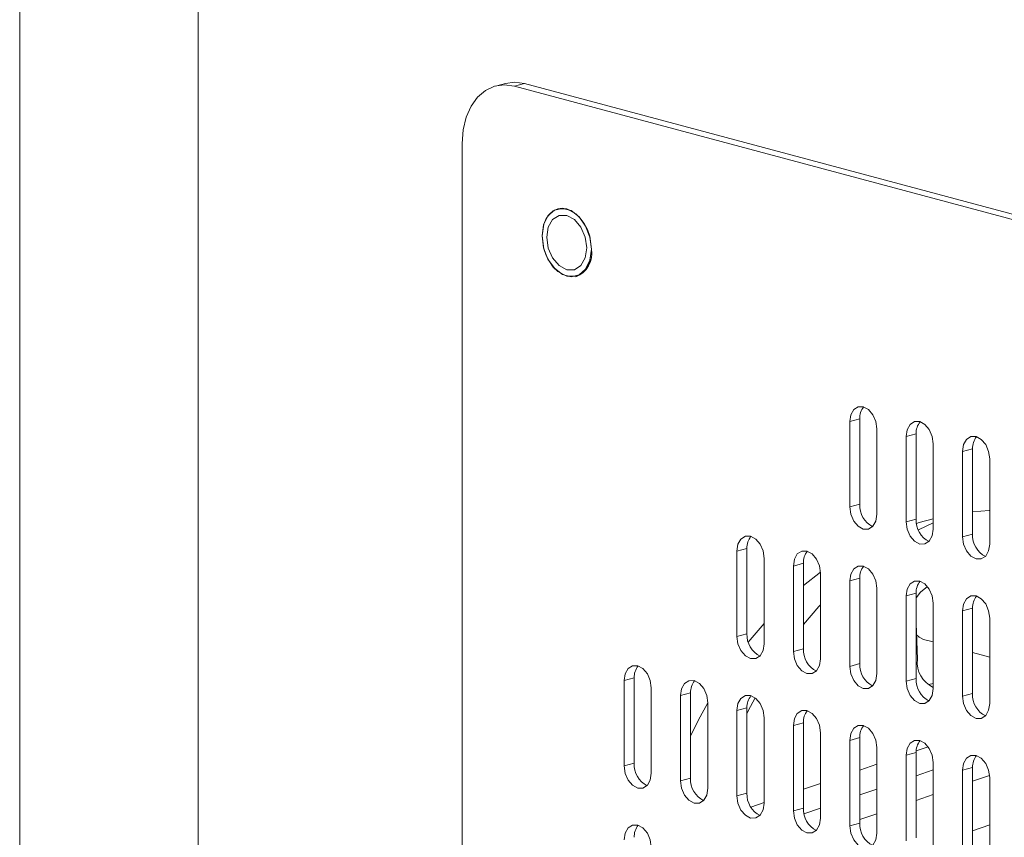
# Model space of a CAD drawing. Units: inches. Extents: x -28.3 to 14.2, y -1 to 18.4.
# Drawn here: x 12.5 to 12.7, y 17 to 17.2 of the extents above; entities that cross this region are included whole.
import ezdxf

# ---------------------------------------------------------------- set-up
doc = ezdxf.new("R2010")
doc.units = ezdxf.units.IN
doc.header["$LTSCALE"] = 48
doc.header["$MEASUREMENT"] = 0

msp = doc.modelspace()

# ---------------------------------------------------------------- linework, layer by layer
at = {"color": 7, "linetype": 'Continuous', "lineweight": 15}
for p, q in [((12.45376775341171, 17.428774670948), (12.45376775341171, 12.30566321982373)), ((12.50409659396079, 17.39622226226208), (12.50409659396079, 12.2731108111378)), ((12.59080590483331, 17.21102573583558), (12.58797748209847, 17.21026797012556)), ((12.59336881832439, 17.21021588142666), (12.59619724105923, 17.21097364713668)), ((12.91745942893326, 17.1233884250384), (12.59336881832439, 17.21021588142666)), ((12.59619724105923, 17.21097364713668), (12.9202878516681, 17.12414619074841)), ((12.57863743695031, 17.19409071076715), (12.57863743695031, 16.41129303507853)), ((12.69077294386045, 17.11639407279112), (12.68794452112562, 17.11563630708111)), ((12.68794452112562, 17.09155028851993), (12.68794452112562, 17.11563630708111)), ((12.69077294386045, 17.11639407279112), (12.69077294386045, 17.09230805422995)), ((12.69560482837797, 17.11358402610751), (12.69560482837797, 17.08949800754634)), ((12.7066827914958, 17.1121806339674), (12.70385436876096, 17.11142286825739)), ((12.70385436876096, 17.08733647288705), (12.70385436876096, 17.11142286825739)), ((12.7066827914958, 17.1121806339674), (12.7066827914958, 17.08809423859706)), ((12.71151469329796, 17.10937058265304), (12.71151469329796, 17.0852841872827)), ((12.72259265641578, 17.10796681370377), (12.71976423368095, 17.10720904799376)), ((12.71976423368095, 17.08312302943258), (12.71976423368095, 17.10720904799376)), ((12.72259265641578, 17.10796681370377), (12.72259265641578, 17.08388079514259)), ((12.72742455821794, 17.10515676238941), (12.72742455821794, 17.08107074382823)), ((12.69077294386045, 17.09230805422995), (12.68794452112562, 17.09155028851993)), ((12.7066827914958, 17.08809423859706), (12.70385436876096, 17.08733647288705)), ((12.71151471058259, 17.08710418653269), (12.70729760588291, 17.08509404472642)), ((12.72259265641578, 17.08388079514259), (12.71976423368095, 17.08312302943258)), ((12.65895321402049, 17.0798608438902), (12.65612479128566, 17.07910307818018)), ((12.65612479128566, 17.055017059619), (12.65612479128566, 17.07910307818018)), ((12.65895321402049, 17.0798608438902), (12.65895321402049, 17.05577482532902)), ((12.66378511582264, 17.07705079257584), (12.66378511582264, 17.05296477401466)), ((12.67486307894047, 17.07564702362656), (12.67203465620564, 17.07488925791655)), ((12.67486307894047, 17.07564702362656), (12.67486307894047, 17.05156100506539)), ((12.67203465620564, 17.05080323935537), (12.67203465620564, 17.07488925791655)), ((12.67486307894047, 17.06941686091179), (12.67968607915676, 17.0731950699592)), ((12.67969498074263, 17.0728369723122), (12.67969498074263, 17.04875095375103)), ((12.69077294386045, 17.0714335801721), (12.68794452112562, 17.07067581446208)), ((12.68794452112562, 17.04658979590091), (12.68794452112562, 17.07067581446208)), ((12.69077294386045, 17.0714335801721), (12.69077294386045, 17.04734756161092)), ((12.69560482837797, 17.06862353348848), (12.69560482837797, 17.04453751492731)), ((12.7066827914958, 17.06721976453921), (12.70385436876096, 17.0664619988292)), ((12.7066827914958, 17.06721976453921), (12.7066827914958, 17.04313374597803)), ((12.70788159312751, 17.06755319063706), (12.70668280878044, 17.065882669446)), ((12.70988719820465, 17.06911505851936), (12.70788159312751, 17.06755319063706)), ((12.70385436876096, 17.04237598026802), (12.70385436876096, 17.0664619988292)), ((12.71151469329796, 17.06440971322485), (12.71151469329796, 17.04032369466368)), ((12.72259265641578, 17.06300594427557), (12.71976423368095, 17.06224817856556)), ((12.71976423368095, 17.03816216000439), (12.71976423368095, 17.06224817856556)), ((12.72259265641578, 17.06300594427557), (12.72259265641578, 17.0389199257144)), ((12.65932965603727, 17.05341763907932), (12.66378511582264, 17.05869793040544)), ((12.70707673420325, 17.04857339486561), (12.70668281742275, 17.05870915647034)), ((12.72742455821794, 17.06019589296122), (12.72742455821794, 17.03610987440004)), ((12.65895321402049, 17.05577482532902), (12.65612479128566, 17.055017059619)), ((12.70876437117623, 17.0541940451925), (12.71151470194027, 17.05345720118453)), ((12.67486307894047, 17.05156100506539), (12.67203465620564, 17.05080323935537)), ((12.7225926650581, 17.05048929243309), (12.72742454957562, 17.0491947771695)), ((12.69077294386045, 17.04734756161092), (12.68794452112562, 17.04658979590091)), ((12.62713348418053, 17.04332761498927), (12.62430506144569, 17.04256984927925)), ((12.62430506144569, 17.01848383071808), (12.62430506144569, 17.04256984927925)), ((12.62713348418053, 17.04332761498927), (12.62713348418053, 17.01924159642809)), ((12.7066827914958, 17.04313374597803), (12.70385436876096, 17.04237598026802)), ((12.63196538598268, 17.04051756367491), (12.63196538598268, 17.01643154511373)), ((12.64304334910051, 17.03911379472563), (12.64021492636568, 17.03835602901562)), ((12.64021492636568, 17.01427001045445), (12.64021492636568, 17.03835602901562)), ((12.64304334910051, 17.03911379472563), (12.64304334910051, 17.01502777616446)), ((12.72259265641578, 17.0389199257144), (12.71976423368095, 17.03816216000439)), ((12.64787525090266, 17.03630374341127), (12.64787525090266, 17.0122177248501)), ((12.65895321402049, 17.03490035127117), (12.65612479128566, 17.03414258556116)), ((12.65612479128566, 17.01005619019081), (12.65612479128566, 17.03414258556116)), ((12.65895321402049, 17.03490035127117), (12.65895321402049, 17.01081395590083)), ((12.66378511582264, 17.03209029995681), (12.66378511582264, 17.00800390458647)), ((12.67486307894047, 17.03068653100753), (12.67203465620564, 17.02992876529752)), ((12.67203465620564, 17.00584274673635), (12.67203465620564, 17.02992876529752)), ((12.67486307894047, 17.03068653100753), (12.67486307894047, 17.00660051244635)), ((12.67969498074263, 17.02787647969318), (12.67969498074263, 17.003790461132)), ((12.69077294386045, 17.0264727107439), (12.68794452112562, 17.02571494503389)), ((12.68794452112562, 17.00162892647271), (12.68794452112562, 17.02571494503389)), ((12.69077294386045, 17.0264727107439), (12.69077294386045, 17.00238669218272)), ((12.69560482837797, 17.02366266406029), (12.69560482837797, 16.99957664549912)), ((12.70669763899534, 17.02271391024861), (12.71010569324732, 17.02387038436791)), ((12.7066827914958, 17.02225889511102), (12.70385436876096, 17.021501129401)), ((12.70385436876096, 16.99741511083982), (12.70385436876096, 17.021501129401)), ((12.7066827914958, 17.02225889511102), (12.7066827914958, 16.99817287654984)), ((12.62713348418053, 17.01924159642809), (12.62430506144569, 17.01848383071808)), ((12.69077295250277, 17.01731030068331), (12.69560484566261, 17.01894997545633)), ((12.71151471058259, 17.01737769177015), (12.70668281742275, 17.01573801699713)), ((12.71151469329796, 17.01944884379666), (12.71151469329796, 16.99536282523548)), ((12.72259265641578, 17.01804545165655), (12.71976423368095, 17.01728768594653)), ((12.71976423368095, 16.99320166738536), (12.71976423368095, 17.01728768594653)), ((12.72259265641578, 17.01804545165655), (12.72259265641578, 16.99395943309537)), ((12.64304334910051, 17.01502777616446), (12.64021492636568, 17.01427001045445)), ((12.72259267370042, 17.01415935722452), (12.72740319441186, 17.0157914220366)), ((12.72742455821794, 17.01523540034219), (12.72742455821794, 16.99114938178101)), ((12.67486308758279, 17.0119117924086), (12.67969498938495, 17.013551469497)), ((12.69560485430492, 17.01197918581081), (12.69077295250277, 17.01033950872241)), ((12.65895321402049, 17.01081395590083), (12.65612479128566, 17.01005619019081)), ((12.70668280878044, 17.00876084894981), (12.71151471058259, 17.01040014922904)), ((12.66003956183149, 17.006881949091), (12.66378512446497, 17.00815296122228)), ((12.67486307894047, 17.00660051244635), (12.67203465620564, 17.00584274673635)), ((12.67969498938495, 17.0065806775361), (12.6750368067843, 17.00499997644411)), ((12.69077294386046, 17.0033623406751), (12.69560484566261, 17.00500164095433)), ((12.69077294386045, 17.00238669218272), (12.68794452112562, 17.00162892647271)), ((12.72259268234274, 17.0002177756181), (12.72742457550257, 17.00185745039113))]:
    msp.add_line(p, q, dxfattribs=at)
at = {"color": 7, "linetype": 'Continuous', "lineweight": 15, "flags": 128}
for points in [[(12.59619724105923, 17.21097364713668), (12.59332329060171, 17.21135813445217), (12.59080590483331, 17.21102573583558)], [(12.59336881832439, 17.21021588142666), (12.59049486786688, 17.21060036874216), (12.58773136621267, 17.21019825599243), (12.58518449286079, 17.20902593680674), (12.58295214797115, 17.20712764596387), (12.58112013246077, 17.20457685959586), (12.57975879478495, 17.20147154141483), (12.57892049009631, 17.19793067853159), (12.57863743695031, 17.19409071076715)], [(12.6150475331343, 17.1642645498702), (12.61462855363631, 17.16113925477259), (12.61342217269314, 17.15861528751813), (12.6115738750587, 17.15699732109078), (12.60930659792627, 17.15648035114733), (12.60689381875531, 17.15712676135295), (12.60462654162287, 17.15885858849924), (12.60277826127307, 17.16146690902266), (12.60157186304527, 17.16463728648274), (12.60115288354728, 17.16798708005638), (12.60157186304527, 17.17111237515399), (12.60277826127307, 17.17363596096855), (12.60462654162287, 17.17525393202664), (12.60689381875531, 17.17577090197009), (12.60930659792627, 17.17512449176447), (12.6115738750587, 17.17339266461818), (12.61342217269314, 17.17078433946402), (12.61462855363631, 17.16761434344385), (12.6150475331343, 17.1642645498702)], [(12.60115288354728, 17.16799339639139), (12.60164150283064, 17.17135249636061), (12.60229384215546, 17.17289371637801), (12.60319117386496, 17.1741518813404), (12.60429000982313, 17.17507910635215), (12.60555038795902, 17.17563146036498), (12.60811200510264, 17.17561061980488), (12.61067360496164, 17.17425889390887), (12.61193292873493, 17.17303261433465), (12.61303283634033, 17.17151519119451), (12.61392947666451, 17.16977790853421), (12.61458249009002, 17.16788546285176), (12.61507110937338, 17.1642645498702)], [(12.61505932125384, 17.16426770803771), (12.61464034175585, 17.16761750161135), (12.61343396081268, 17.17078749763152), (12.61158566317824, 17.17339582278569), (12.60931838604581, 17.17512764993198), (12.60690560687485, 17.17577406013759), (12.60556943562432, 17.17561919791083)], [(12.61372760943856, 17.16461817201591), (12.61329924438499, 17.16179872278926), (12.61207938142827, 17.15963784345752), (12.61025372666274, 17.15846485132444), (12.60810021698311, 17.15845849978231), (12.60594670730347, 17.15961874941139), (12.60412105253794, 17.16176996772163), (12.60290117229659, 17.16458448121984), (12.60247282452765, 17.16763345327993), (12.60290117229659, 17.17045290713732), (12.60412105253794, 17.17261340502916), (12.60594670730347, 17.17378639716223), (12.60810021698311, 17.17379312551353), (12.61025372666274, 17.17263249907528), (12.61207938142827, 17.17048128076505), (12.61329924438499, 17.16766714870674), (12.61372760943856, 17.16461817201591)], [(12.61507110937338, 17.1642645498702), (12.61458249009002, 17.16090507309181), (12.61393015076519, 17.15936422988359), (12.61303283634033, 17.15810568348129), (12.61193398309753, 17.15717846310028), (12.61067360496164, 17.15662648589661), (12.60811200510264, 17.15664694501681), (12.60555038795902, 17.15799905235272), (12.60429106418572, 17.15922533192694), (12.60319117386496, 17.16074237362718), (12.60229451625614, 17.16248003772738), (12.60164150283064, 17.16437210660067), (12.60115288354728, 17.16799339639139)], [(12.68794452112562, 17.11563630708111), (12.68823606102631, 17.11755528888796), (12.68906634564535, 17.11902585003541), (12.69030893789413, 17.11982450375798), (12.6917746747518, 17.11982897351336), (12.69324041160946, 17.11903912955138), (12.69448300385825, 17.11757466743599), (12.69531328847729, 17.11565922143726), (12.69560482837797, 17.11358402610751)], [(12.70385436876096, 17.11142286825739), (12.70414592594629, 17.11334184543349), (12.70497621056533, 17.11481240658094), (12.70621880281412, 17.11561068349435), (12.70768453967178, 17.11561515324973), (12.70915027652944, 17.11482530928775), (12.71039286877823, 17.11336122398152), (12.71122315339727, 17.11144577798279), (12.71151469329796, 17.10937058265304)], [(12.71976423368095, 17.10720904799376), (12.72005579086627, 17.10912802516985), (12.72088605820068, 17.11059859094805), (12.7221286677341, 17.11139686323072), (12.72359440459176, 17.1114013329861), (12.72506014144942, 17.11061148902412), (12.72630273369821, 17.10914740371789), (12.72713300967494, 17.10723196003454), (12.72742455821794, 17.10515676238941)], [(12.69560482837797, 17.08949800754634), (12.69531328847729, 17.08757902573949), (12.69448300385825, 17.08610846459204), (12.69324041160946, 17.08531018767864), (12.6917746747518, 17.08530571792326), (12.69030893789413, 17.08609556188522), (12.68906634564535, 17.08755964719145), (12.68823606102631, 17.08947509319018), (12.68794452112562, 17.09155028851993)], [(12.72259265641578, 17.09017124732357), (12.72729177766911, 17.09057365240907), (12.72742455821794, 17.09058141208641)], [(12.71151469329796, 17.0852841872827), (12.71122315339727, 17.08336520547586), (12.71039286877823, 17.08189464432841), (12.70915027652944, 17.081096367415), (12.70768453967178, 17.08109189765963), (12.70621880281412, 17.08188174162159), (12.70497621056533, 17.08334582692783), (12.70414592594629, 17.08526127292655), (12.70385436876096, 17.08733647288705)], [(12.7067805188094, 17.0868969334885), (12.70750541902254, 17.08711533074429), (12.71151469329796, 17.08820031836468)], [(12.65612479128566, 17.07910307818018), (12.65641634847097, 17.08102205535629), (12.65724661580538, 17.08249262113448), (12.65848920805417, 17.08329127485705), (12.65995494491183, 17.08329574461243), (12.6614206817695, 17.08250590065045), (12.66266329130292, 17.08104143390432), (12.66349355863733, 17.07912599253633), (12.66378511582264, 17.07705079257584)], [(12.72742455821794, 17.08107074382823), (12.72713300967494, 17.07915176433676), (12.72630273369821, 17.07768082406478), (12.72506014144942, 17.07688254715137), (12.72359440459176, 17.07687807739599), (12.7221286677341, 17.07766792135796), (12.72088605820068, 17.07913201129494), (12.72005579086627, 17.08104782947208), (12.71976423368095, 17.08312302943258)], [(12.67203465620564, 17.07488925791655), (12.67232619610632, 17.07680823972339), (12.67315648072536, 17.07827917768001), (12.67439907297415, 17.07907745459342), (12.67586480983181, 17.07908192434879), (12.67733054668948, 17.07829208038682), (12.67857313893827, 17.07682799508059), (12.67940342355731, 17.0749121722727), (12.67969498074263, 17.0728369723122)], [(12.68794452112562, 17.07067581446208), (12.68823606102631, 17.07259479626893), (12.68906634564535, 17.07406535741638), (12.69030893789413, 17.07486363432978), (12.6917746747518, 17.07486810408516), (12.69324041160946, 17.07407826012319), (12.69448300385825, 17.07261417481696), (12.69531328847729, 17.07069872881824), (12.69560482837797, 17.06862353348848)], [(12.70385436876096, 17.0664619988292), (12.70414592594629, 17.06838097600529), (12.70497621056533, 17.06985153715275), (12.70621880281412, 17.07064981406615), (12.70768453967178, 17.07065466063069), (12.70915027652944, 17.06986443985956), (12.71039286877823, 17.06840035455333), (12.71122315339727, 17.06648490855461), (12.71151469329796, 17.06440971322485)], [(12.71976423368095, 17.06224817856556), (12.72005579086627, 17.06416715574166), (12.72088605820068, 17.06563772151986), (12.7221286677341, 17.06643637061168), (12.72359440459176, 17.06644084036706), (12.72506014144942, 17.06565099640509), (12.72630273369821, 17.0641865342897), (12.72713300967494, 17.06227109060634), (12.72742455821794, 17.06019589296122)], [(12.67969498074263, 17.06393901633696), (12.67922393993078, 17.06342652184365), (12.67486307894047, 17.05836279793801)], [(12.66378511582264, 17.05296477401466), (12.66349355863733, 17.05104579683856), (12.66266329130292, 17.04957523106037), (12.6614206817695, 17.04877695877771), (12.65995494491183, 17.04877211221316), (12.65848920805417, 17.04956233298429), (12.65724661580538, 17.05102641829053), (12.65641634847097, 17.05294185965851), (12.65612479128566, 17.055017059619)], [(12.70680998910825, 17.05543692599696), (12.70752896069235, 17.05478436347585), (12.70876437117623, 17.0541940451925)], [(12.67969498074263, 17.04875095375103), (12.67940342355731, 17.04683197657493), (12.67857313893827, 17.04536141542748), (12.67733054668948, 17.04456313851407), (12.67586480983181, 17.04455866875869), (12.67439907297415, 17.04534851272066), (12.67315648072536, 17.0468125980269), (12.67232619610632, 17.04872804402562), (12.67203465620564, 17.05080323935537)], [(12.62430506144569, 17.04256984927925), (12.62459661863101, 17.04448882645535), (12.62542688596542, 17.04595939223355), (12.62666947821421, 17.04675766914696), (12.6281352323565, 17.04676251108075), (12.62960096921417, 17.04597229030961), (12.63084356146296, 17.04450820500338), (12.63167382879736, 17.0425927636354), (12.63196538598268, 17.04051756367491)], [(12.69560482837797, 17.04453751492731), (12.69531328847729, 17.04261853312046), (12.69448300385825, 17.04114759516384), (12.69324041160946, 17.04034931825044), (12.6917746747518, 17.04034484849506), (12.69030893789413, 17.04113469245704), (12.68906634564535, 17.04259877776327), (12.68823606102631, 17.04451460057115), (12.68794452112562, 17.04658979590091)], [(12.64021492636568, 17.03835602901562), (12.64050648355099, 17.04027500619172), (12.6413367508854, 17.04174594877908), (12.64257934313419, 17.04254422569249), (12.64404507999185, 17.04254869544786), (12.64551083413415, 17.04175884685515), (12.64675342638294, 17.04029476154891), (12.64758369371734, 17.03837894337178), (12.64787525090266, 17.03630374341127)], [(12.71151469329796, 17.04032369466368), (12.71122315339727, 17.03840471285683), (12.71039286877823, 17.03693415170937), (12.70915027652944, 17.03613549798681), (12.70768453967178, 17.03613102823143), (12.70621880281412, 17.03692087219341), (12.70497621056533, 17.0383853343088), (12.70414592594629, 17.04030078030753), (12.70385436876096, 17.04237598026802)], [(12.71151471058259, 17.04177535317906), (12.71025746096522, 17.04150672457026), (12.71024284680823, 17.04150544694024)], [(12.65612479128566, 17.03414258556116), (12.65641634847097, 17.03606156273725), (12.65724661580538, 17.03753212851545), (12.65848920805417, 17.03833040542885), (12.65995494491183, 17.03833487518423), (12.6614206817695, 17.03754503122227), (12.66266329130292, 17.03608094128528), (12.66349355863733, 17.03416549991731), (12.66378511582264, 17.03209029995681)], [(12.66121589344061, 17.0377061720825), (12.65992875869321, 17.03524717271851), (12.65895321402049, 17.03330457511868)], [(12.72742455821794, 17.03610987440004), (12.72713300967494, 17.03419089490857), (12.72630273369821, 17.03272033144574), (12.72506014144942, 17.03192205453234), (12.72359440459176, 17.0319172079678), (12.7221286677341, 17.03270742873894), (12.72088605820068, 17.03417151867591), (12.72005579086627, 17.03608696004389), (12.71976423368095, 17.03816216000439)], [(12.64304334910051, 17.02691196038249), (12.64519736003449, 17.03130046820839), (12.64787525090266, 17.03629395133612)], [(12.67203465620564, 17.02992876529752), (12.67232619610632, 17.03184774710436), (12.67315648072536, 17.03331830825181), (12.67439907297415, 17.03411658516522), (12.67586480983181, 17.0341210549206), (12.67733054668948, 17.03333121095863), (12.67857313893827, 17.0318671256524), (12.67940342355731, 17.02995167965368), (12.67969498074263, 17.02787647969318)], [(12.68794452112562, 17.02571494503389), (12.68823606102631, 17.02763392684074), (12.68906634564535, 17.02910448798819), (12.69030893789413, 17.02990314171075), (12.6917746747518, 17.02990761146614), (12.69324041160946, 17.02911776750416), (12.69448300385825, 17.02765330538877), (12.69531328847729, 17.02573785939004), (12.69560482837797, 17.02366266406029)], [(12.70385436876096, 17.021501129401), (12.70414592594629, 17.02342010657711), (12.70497621056533, 17.02489104453372), (12.70621880281412, 17.02568932144712), (12.70768453967178, 17.0256937912025), (12.70915027652944, 17.02490394724053), (12.71039286877823, 17.0234398619343), (12.71122315339727, 17.02152403912641), (12.71151469329796, 17.01944884379666)], [(12.71976423368095, 17.01728768594653), (12.72005579086627, 17.01920666312264), (12.72088605820068, 17.02067722890083), (12.7221286677341, 17.0214755011835), (12.72359440459176, 17.02147997093887), (12.72506014144942, 17.0206901269769), (12.72630273369821, 17.01922604167067), (12.72713300967494, 17.01731059798732), (12.72742455821794, 17.01523540034219)], [(12.63196538598268, 17.01643154511373), (12.63167382879736, 17.01451256793763), (12.63084356146296, 17.01304200215944), (12.62960096921417, 17.01224372524603), (12.6281352323565, 17.01223887868149), (12.62666947821421, 17.01302910408337), (12.62542688596542, 17.0144931893896), (12.62459661863101, 17.01640863075758), (12.62430506144569, 17.01848383071808)], [(12.64787525090266, 17.0122177248501), (12.64758369371734, 17.010298747674), (12.64675342638294, 17.0088281818958), (12.64551083413415, 17.0080299049824), (12.64404507999185, 17.00802543985776), (12.64257934313419, 17.00881528381974), (12.6413367508854, 17.01027936912597), (12.64050648355099, 17.01219481049394), (12.64021492636568, 17.01427001045445)], [(12.66378511582264, 17.00800390458647), (12.66349355863733, 17.00608492741037), (12.66266329130292, 17.00461436163217), (12.6614206817695, 17.00381608934951), (12.65995494491183, 17.00381161959413), (12.65848920805417, 17.0046014635561), (12.65724661580538, 17.00606554886234), (12.65641634847097, 17.00798099023032), (12.65612479128566, 17.01005619019081)], [(12.67969498074263, 17.003790461132), (12.67940342355731, 17.0018714839559), (12.67857313893827, 17.00040092280845), (12.67733054668948, 16.99960226908588), (12.67586480983181, 16.9995977993305), (12.67439907297415, 17.00038764329247), (12.67315648072536, 17.00185210540787), (12.67232619610632, 17.00376755140659), (12.67203465620564, 17.00584274673635)], [(12.62430506144569, 16.99760935666022), (12.62459661863101, 16.99952833383632), (12.62542688596542, 17.00099889961452), (12.62666947821421, 17.00179717652792), (12.6281352323565, 17.00180164165256), (12.62960096921417, 17.00101179769059), (12.63084356146296, 16.99954771238436), (12.63167382879736, 16.99763227101638), (12.63196538598268, 16.99555707105588)], [(12.69560482837797, 16.99957664549912), (12.69531328847729, 16.99765766369227), (12.69448300385825, 16.99618710254482), (12.69324041160946, 16.99538882563142), (12.6917746747518, 16.99538397906687), (12.69030893789413, 16.99617419983801), (12.68906634564535, 16.99763828514423), (12.68823606102631, 16.99955373114296), (12.68794452112562, 17.00162892647271)]]:
    msp.add_lwpolyline(points, dxfattribs=at)
at = {"color": 7, "linetype": 'Continuous', "lineweight": 15}
for centre, radius, start, end in [((12.60810553660729, 17.16301482411095), 0.007065751130949455, 291.1467063723077, 10.21357201774435), ((12.6957897308544, 17.11661353799563), 0.005021585080298683, 140.7296052751578, 182.5048737047513), ((12.71169840151407, 17.11240023134584), 0.00502041500913798, 140.7244052219999, 182.5069677564782), ((12.72760961359936, 17.10818620640934), 0.005021751939424466, 140.730032977617, 182.5039624526469), ((12.69740739678202, 17.09194220862872), 0.006644532231269409, 176.8437184701268, 243.8172189763318), ((12.71331729073977, 17.08772841642048), 0.006644577193705012, 176.8439421457284, 243.8171305866918), ((12.729226142945, 17.08351411518129), 0.006643613303567094, 176.8360748197256, 243.8226095352), ((12.6639702602572, 17.08008022306174), 0.005021840316273347, 140.7307164667727, 182.5037637969746), ((12.67988052215827, 17.07586638916511), 0.005022236322932055, 140.732345856505, 182.5034105683796), ((12.69578973084857, 17.0716530453799), 0.005021585074614558, 140.7296052493255, 182.504873745181), ((12.71169970362849, 17.06743916408282), 0.005021707230294088, 140.7298448230445, 182.5040628541342), ((12.72760961361321, 17.06322533698156), 0.005021751953274332, 140.7300330339052, 182.503962450484), ((12.66558764397174, 17.05540895300884), 0.006644510766993261, 176.8434775155806, 243.817348692837), ((12.68149753184241, 17.05119515945993), 0.006644532211903512, 176.8437184243612, 243.8172190828016), ((12.71455645340207, 17.04755549271931), 0.007548663727616489, 172.2503231029446, 246.2372000313617), ((12.63215044140649, 17.04354700767006), 0.005021751980689357, 140.7300331658238, 182.5039621492002), ((12.69740647654683, 17.04698091487518), 0.006643657556651117, 176.8363828949267, 243.8223535799866), ((12.64806105164924, 17.03933307419507), 0.00502249164790324, 140.733457177131, 182.5023004230112), ((12.7133180930037, 17.04276814931978), 0.006645365830204392, 176.8462644199915, 243.8127658139518), ((12.66397026021777, 17.03511973046005), 0.005021840277640426, 140.7307162951875, 182.5037640142637), ((12.7292270631783, 17.03855404688115), 0.006644487972077222, 176.8434104278139, 243.8174748672275), ((12.67987986586254, 17.03090599624841), 0.005021585010074567, 140.7296049594693, 182.504874155107), ((12.69578973084696, 17.02669217596137), 0.005021585073429359, 140.7296052368546, 182.5048738562174), ((12.71170036001017, 17.02247819492318), 0.00502235862956813, 140.7325859796737, 182.5025990333908), ((12.72760961358043, 17.01826484437392), 0.00502175192102953, 140.7300328931145, 182.5039625966709), ((12.63376791414164, 17.01887572411361), 0.006644510776526944, 176.8434775693124, 243.8173486384568), ((12.64967777906564, 17.01466190385474), 0.006644510780280474, 176.8434776121955, 243.8173486157269), ((12.66558683376118, 17.01044778993396), 0.00664371796355894, 176.8405641853217, 243.8217730991834), ((12.68149833410889, 17.00623489237347), 0.006645320849114796, 176.8460408647039, 243.8128542518381), ((12.63214913924928, 16.99858671290387), 0.005020459717114801, 140.7245934602599, 182.5068672264218), ((12.6974073967942, 17.00202084658581), 0.006644532243199651, 176.8437185129857, 243.8172189098209)]:
    msp.add_arc(centre, radius, start, end, dxfattribs=at)

doc.saveas('drawing.dxf')
